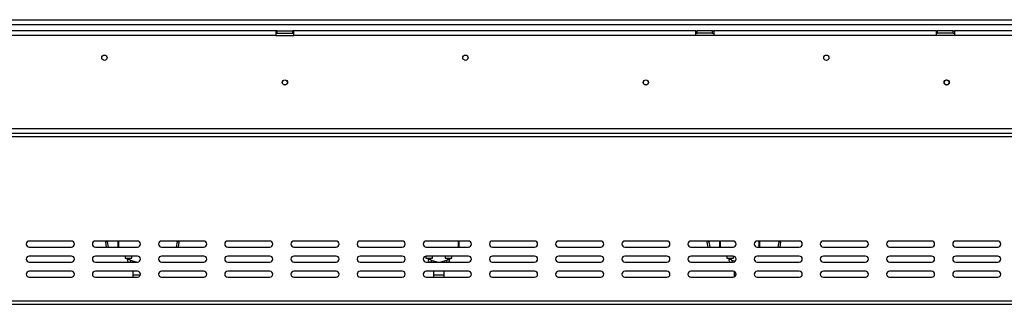
# Model space of a CAD drawing. Units: millimetres. Extents: x 346 to 5800, y 149 to 4457.
# Drawn here: x 2036 to 2854, y 2676 to 2913 of the extents above; entities that cross this region are included whole.
import ezdxf

# ---------------------------------------------------------------- set-up
doc = ezdxf.new("R2010")
doc.units = ezdxf.units.MM
doc.header["$LTSCALE"] = 22

msp = doc.modelspace()

# ---------------------------------------------------------------- linework, layer by layer
at = {"color": 7, "linetype": 'Continuous', "lineweight": 25}
for p, q in [((939.236, 2912.647), (3573.236, 2912.647)), ((939.236, 2908.647), (3573.236, 2908.647)), ((2248.736, 2903.547), (1914.736, 2903.547)), ((2248.736, 2899.547), (1914.736, 2899.547)), ((2248.736, 2903.547), (2248.736, 2899.547)), ((2249.736, 2903.547), (2248.736, 2903.547)), ((2248.736, 2901.547), (2249.736, 2901.547)), ((2248.736, 2899.547), (2263.736, 2899.547)), ((2249.736, 2901.547), (2249.736, 2903.547)), ((2249.736, 2903.547), (2262.736, 2903.547)), ((2249.736, 2901.547), (2262.736, 2901.547)), ((2262.736, 2901.547), (2262.736, 2903.547)), ((2263.736, 2903.547), (2262.736, 2903.547)), ((2262.736, 2901.547), (2263.736, 2901.547)), ((2597.736, 2903.547), (2263.736, 2903.547)), ((2263.736, 2899.547), (2263.736, 2903.547)), ((2597.736, 2899.547), (2263.736, 2899.547)), ((2597.736, 2899.547), (2597.736, 2903.547)), ((2597.736, 2903.547), (2598.736, 2903.547)), ((2597.736, 2901.547), (2598.736, 2901.547)), ((2612.736, 2899.547), (2597.736, 2899.547)), ((2598.736, 2901.547), (2598.736, 2903.547)), ((2611.736, 2903.547), (2598.736, 2903.547)), ((2611.736, 2901.547), (2598.736, 2901.547)), ((2611.736, 2901.547), (2611.736, 2903.547)), ((2611.736, 2903.547), (2612.736, 2903.547)), ((2611.736, 2901.547), (2612.736, 2901.547)), ((2612.736, 2903.547), (2612.736, 2899.547)), ((2797.736, 2903.547), (2612.736, 2903.547)), ((2797.736, 2899.547), (2612.736, 2899.547)), ((2797.736, 2899.547), (2797.736, 2903.547)), ((2797.736, 2903.547), (2798.736, 2903.547)), ((2797.736, 2901.547), (2798.736, 2901.547)), ((2812.736, 2899.547), (2797.736, 2899.547)), ((2798.736, 2901.547), (2798.736, 2903.547)), ((2811.736, 2903.547), (2798.736, 2903.547)), ((2811.736, 2901.547), (2798.736, 2901.547)), ((2811.736, 2901.547), (2811.736, 2903.547)), ((2811.736, 2903.547), (2812.736, 2903.547)), ((2811.736, 2901.547), (2812.736, 2901.547)), ((2812.736, 2903.547), (2812.736, 2899.547)), ((2997.736, 2903.547), (2812.736, 2903.547)), ((2997.736, 2899.547), (2812.736, 2899.547)), ((3553.236, 2815.347), (959.236, 2815.347)), ((961.236, 2822.347), (3551.236, 2822.347)), ((961.236, 2818.347), (3551.236, 2818.347)), ((2078.736, 2728.847), (2043.736, 2728.847)), ((2133.736, 2728.847), (2098.736, 2728.847)), ((2108.759, 2728.286), (2107.282, 2728.026)), ((2108.018, 2723.847), (2107.282, 2728.026)), ((2109.542, 2723.847), (2108.759, 2728.286)), ((2117.736, 2723.847), (2117.736, 2728.847)), ((2118.036, 2728.847), (2118.036, 2723.847)), ((2188.736, 2728.847), (2153.736, 2728.847)), ((2166.713, 2728.286), (2165.93, 2723.847)), ((2166.713, 2728.286), (2168.19, 2728.026)), ((2168.19, 2728.026), (2167.454, 2723.847)), ((2243.736, 2728.847), (2208.736, 2728.847)), ((2298.736, 2728.847), (2263.736, 2728.847)), ((2353.736, 2728.847), (2318.736, 2728.847)), ((2408.736, 2728.847), (2373.736, 2728.847)), ((2400.736, 2728.847), (2400.736, 2723.847)), ((2463.736, 2728.847), (2428.736, 2728.847)), ((2518.736, 2728.847), (2483.736, 2728.847)), ((2573.736, 2728.847), (2538.736, 2728.847)), ((2628.736, 2728.847), (2593.736, 2728.847)), ((2608.759, 2728.286), (2607.282, 2728.026)), ((2608.018, 2723.847), (2607.282, 2728.026)), ((2609.542, 2723.847), (2608.759, 2728.286)), ((2617.736, 2723.847), (2617.736, 2728.847)), ((2618.036, 2728.847), (2618.036, 2723.847)), ((2683.736, 2728.847), (2648.736, 2728.847)), ((2650.736, 2728.847), (2650.736, 2723.847)), ((2666.713, 2728.286), (2665.93, 2723.847)), ((2666.713, 2728.286), (2668.19, 2728.026)), ((2668.19, 2728.026), (2667.454, 2723.847)), ((2738.736, 2728.847), (2703.736, 2728.847)), ((2793.736, 2728.847), (2758.736, 2728.847)), ((2848.736, 2728.847), (2813.736, 2728.847)), ((2043.736, 2723.847), (2078.736, 2723.847)), ((2098.736, 2723.847), (2133.736, 2723.847)), ((2153.736, 2723.847), (2188.736, 2723.847)), ((2208.736, 2723.847), (2243.736, 2723.847)), ((2263.736, 2723.847), (2298.736, 2723.847)), ((2318.736, 2723.847), (2353.736, 2723.847)), ((2373.736, 2723.847), (2408.736, 2723.847)), ((2428.736, 2723.847), (2463.736, 2723.847)), ((2483.736, 2723.847), (2518.736, 2723.847)), ((2538.736, 2723.847), (2573.736, 2723.847)), ((2593.736, 2723.847), (2628.736, 2723.847)), ((2648.736, 2723.847), (2683.736, 2723.847)), ((2703.736, 2723.847), (2738.736, 2723.847)), ((2758.736, 2723.847), (2793.736, 2723.847)), ((2813.736, 2723.847), (2848.736, 2723.847)), ((2078.736, 2716.347), (2043.736, 2716.347)), ((2043.736, 2711.347), (2078.736, 2711.347)), ((2133.736, 2716.347), (2098.736, 2716.347)), ((2098.736, 2711.347), (2133.736, 2711.347)), ((2123.486, 2716.347), (2123.486, 2714.547)), ((2123.486, 2714.547), (2126.236, 2714.547)), ((2125.236, 2714.547), (2125.236, 2713.654)), ((2126.236, 2714.547), (2128.986, 2714.547)), ((2127.236, 2713.654), (2127.236, 2714.547)), ((2132.825, 2711.347), (2127.969, 2712.691)), ((2128.986, 2714.547), (2128.986, 2716.347)), ((2188.736, 2716.347), (2153.736, 2716.347)), ((2153.736, 2711.347), (2188.736, 2711.347)), ((2243.736, 2716.347), (2208.736, 2716.347)), ((2208.736, 2711.347), (2243.736, 2711.347)), ((2298.736, 2716.347), (2263.736, 2716.347)), ((2263.736, 2711.347), (2298.736, 2711.347)), ((2353.736, 2716.347), (2318.736, 2716.347)), ((2318.736, 2711.347), (2353.736, 2711.347)), ((2373.486, 2716.334), (2373.486, 2714.547)), ((2373.486, 2714.547), (2376.236, 2714.547)), ((2408.736, 2716.347), (2373.736, 2716.347)), ((2373.736, 2711.347), (2408.736, 2711.347)), ((2375.236, 2714.547), (2375.236, 2713.654)), ((2376.236, 2714.547), (2378.986, 2714.547)), ((2377.236, 2713.654), (2377.236, 2714.547)), ((2382.825, 2711.347), (2377.969, 2712.691)), ((2378.986, 2714.547), (2378.986, 2716.347)), ((2390.503, 2712.691), (2385.647, 2711.347)), ((2389.486, 2716.347), (2389.486, 2714.547)), ((2389.486, 2714.547), (2392.236, 2714.547)), ((2391.236, 2714.547), (2391.236, 2713.654)), ((2392.236, 2714.547), (2394.986, 2714.547)), ((2393.236, 2713.654), (2393.236, 2714.547)), ((2394.986, 2714.547), (2394.986, 2716.347)), ((2463.736, 2716.347), (2428.736, 2716.347)), ((2428.736, 2711.347), (2463.736, 2711.347)), ((2518.736, 2716.347), (2483.736, 2716.347)), ((2483.736, 2711.347), (2518.736, 2711.347)), ((2573.736, 2716.347), (2538.736, 2716.347)), ((2538.736, 2711.347), (2573.736, 2711.347)), ((2628.736, 2716.347), (2593.736, 2716.347)), ((2593.736, 2711.347), (2628.736, 2711.347)), ((2623.486, 2716.347), (2623.486, 2714.547)), ((2623.486, 2714.547), (2626.236, 2714.547)), ((2625.236, 2714.547), (2625.236, 2713.654)), ((2626.236, 2714.547), (2628.986, 2714.547)), ((2627.236, 2713.654), (2627.236, 2714.547)), ((2630.431, 2712.009), (2627.969, 2712.691)), ((2628.986, 2714.547), (2628.986, 2716.334)), ((2683.736, 2716.347), (2648.736, 2716.347)), ((2648.736, 2711.347), (2683.736, 2711.347)), ((2738.736, 2716.347), (2703.736, 2716.347)), ((2703.736, 2711.347), (2738.736, 2711.347)), ((2793.736, 2716.347), (2758.736, 2716.347)), ((2758.736, 2711.347), (2793.736, 2711.347)), ((2848.736, 2716.347), (2813.736, 2716.347)), ((2813.736, 2711.347), (2848.736, 2711.347)), ((2078.736, 2703.847), (2043.736, 2703.847)), ((2133.736, 2703.847), (2098.736, 2703.847)), ((2129.736, 2703.847), (2129.736, 2700.897)), ((2129.736, 2700.897), (2129.736, 2698.847)), ((2188.736, 2703.847), (2153.736, 2703.847)), ((2243.736, 2703.847), (2208.736, 2703.847)), ((2298.736, 2703.847), (2263.736, 2703.847)), ((2353.736, 2703.847), (2318.736, 2703.847)), ((2408.736, 2703.847), (2373.736, 2703.847)), ((2379.736, 2703.847), (2379.736, 2700.897)), ((2379.736, 2700.897), (2379.736, 2698.847)), ((2388.736, 2700.897), (2388.736, 2703.847)), ((2388.736, 2698.847), (2388.736, 2700.897)), ((2463.736, 2703.847), (2428.736, 2703.847)), ((2518.736, 2703.847), (2483.736, 2703.847)), ((2573.736, 2703.847), (2538.736, 2703.847)), ((2628.736, 2703.847), (2593.736, 2703.847)), ((2629.736, 2703.638), (2629.736, 2700.897)), ((2629.736, 2700.897), (2629.736, 2699.056)), ((2683.736, 2703.847), (2648.736, 2703.847)), ((2738.736, 2703.847), (2703.736, 2703.847)), ((2793.736, 2703.847), (2758.736, 2703.847)), ((2848.736, 2703.847), (2813.736, 2703.847)), ((2043.736, 2698.847), (2078.736, 2698.847)), ((2098.736, 2698.847), (2133.736, 2698.847)), ((2153.736, 2698.847), (2188.736, 2698.847)), ((2208.736, 2698.847), (2243.736, 2698.847)), ((2263.736, 2698.847), (2298.736, 2698.847)), ((2318.736, 2698.847), (2353.736, 2698.847)), ((2373.736, 2698.847), (2408.736, 2698.847)), ((2428.736, 2698.847), (2463.736, 2698.847)), ((2483.736, 2698.847), (2518.736, 2698.847)), ((2538.736, 2698.847), (2573.736, 2698.847)), ((2593.736, 2698.847), (2628.736, 2698.847)), ((2648.736, 2698.847), (2683.736, 2698.847)), ((2703.736, 2698.847), (2738.736, 2698.847)), ((2758.736, 2698.847), (2793.736, 2698.847)), ((2813.736, 2698.847), (2848.736, 2698.847)), ((959.236, 2679.347), (3553.236, 2679.347)), ((959.236, 2676.347), (3553.236, 2676.347))]:
    msp.add_line(p, q, dxfattribs=at)
at = {"color": 8, "linetype": 'Continuous', "lineweight": 25}
for p, q in [((2400.436, 2723.847), (2400.436, 2728.847)), ((2650.436, 2723.847), (2650.436, 2728.847)), ((2127.236, 2713.654), (2125.236, 2713.654)), ((2127.969, 2712.691), (2127.598, 2711.347)), ((2377.236, 2713.654), (2375.236, 2713.654)), ((2377.969, 2712.691), (2377.598, 2711.347)), ((2390.503, 2712.691), (2390.875, 2711.347)), ((2391.236, 2713.654), (2393.236, 2713.654)), ((2627.236, 2713.654), (2625.236, 2713.654)), ((2627.969, 2712.691), (2627.598, 2711.347)), ((2129.736, 2700.897), (2136.195, 2700.897)), ((2379.736, 2700.897), (2388.736, 2700.897)), ((2629.736, 2700.897), (2631.195, 2700.897))]:
    msp.add_line(p, q, dxfattribs=at)
at = {"color": 7, "linetype": 'Continuous', "lineweight": 25, "flags": 128}
for points in [[(2107.251, 2728.847), (2107.239, 2728.678), (2107.282, 2728.026)], [(2108.766, 2728.847), (2108.737, 2728.612), (2108.759, 2728.286)], [(2166.713, 2728.286), (2166.735, 2728.612), (2166.706, 2728.847)], [(2168.19, 2728.026), (2168.233, 2728.678), (2168.221, 2728.847)], [(2607.251, 2728.847), (2607.239, 2728.678), (2607.282, 2728.026)], [(2608.766, 2728.847), (2608.737, 2728.612), (2608.759, 2728.286)], [(2666.713, 2728.286), (2666.735, 2728.612), (2666.706, 2728.847)], [(2668.19, 2728.026), (2668.233, 2728.678), (2668.221, 2728.847)]]:
    msp.add_lwpolyline(points, dxfattribs=at)
at = {"color": 7, "linetype": 'Continuous', "lineweight": 25}
for centre, radius in [((2106.236, 2881.047), 2.2), ((2406.236, 2881.047), 2.2), ((2706.236, 2881.047), 2.2), ((2256.236, 2860.547), 2.2), ((2256.236, 2860.547), 2.1), ((2556.236, 2860.547), 2.2), ((2556.236, 2860.547), 2.1), ((2806.236, 2860.547), 2.2), ((2806.236, 2860.547), 2.1)]:
    msp.add_circle(centre, radius, dxfattribs=at)
for centre, radius, start, end in [((2043.736, 2726.347), 2.5, 90, 270), ((2078.736, 2726.347), 2.5, 270, 90), ((2098.736, 2726.347), 2.5, 90, 270), ((2133.736, 2726.347), 2.5, 270, 90), ((2153.736, 2726.347), 2.5, 90, 270), ((2188.736, 2726.347), 2.5, 270, 90), ((2208.736, 2726.347), 2.5, 90, 270), ((2243.736, 2726.347), 2.5, 270, 90), ((2263.736, 2726.347), 2.5, 90, 270), ((2298.736, 2726.347), 2.5, 270, 90), ((2318.736, 2726.347), 2.5, 90, 270), ((2353.736, 2726.347), 2.5, 270, 90), ((2373.736, 2726.347), 2.5, 90, 270), ((2408.736, 2726.347), 2.5, 270, 90), ((2428.736, 2726.347), 2.5, 90, 270), ((2463.736, 2726.347), 2.5, 270, 90), ((2483.736, 2726.347), 2.5, 90, 270), ((2518.736, 2726.347), 2.5, 270, 90), ((2538.736, 2726.347), 2.5, 90, 270), ((2573.736, 2726.347), 2.5, 270, 90), ((2593.736, 2726.347), 2.5, 90, 270), ((2628.736, 2726.347), 2.5, 270, 90), ((2648.736, 2726.347), 2.5, 90, 270), ((2683.736, 2726.347), 2.5, 270, 90), ((2703.736, 2726.347), 2.5, 90, 270), ((2738.736, 2726.347), 2.5, 270, 90), ((2758.736, 2726.347), 2.5, 90, 270), ((2793.736, 2726.347), 2.5, 270, 90), ((2813.736, 2726.347), 2.5, 90, 270), ((2848.736, 2726.347), 2.5, 270, 90), ((2043.736, 2713.847), 2.5, 90, 270), ((2078.736, 2713.847), 2.5, 270, 90), ((2098.736, 2713.847), 2.5, 90, 270), ((2128.236, 2713.654), 3, 180, 230.279238), ((2128.236, 2713.654), 1, 180, 254.532025), ((2133.736, 2713.847), 2.5, 270, 90), ((2153.736, 2713.847), 2.5, 90, 270), ((2188.736, 2713.847), 2.5, 270, 90), ((2208.736, 2713.847), 2.5, 90, 270), ((2243.736, 2713.847), 2.5, 270, 90), ((2263.736, 2713.847), 2.5, 90, 270), ((2298.736, 2713.847), 2.5, 270, 90), ((2318.736, 2713.847), 2.5, 90, 270), ((2353.736, 2713.847), 2.5, 270, 90), ((2373.736, 2713.847), 2.5, 90, 270), ((2378.236, 2713.654), 3, 180, 230.279238), ((2378.236, 2713.654), 1, 180, 254.532025), ((2390.236, 2713.654), 1, 285.467975, 0), ((2390.236, 2713.654), 3, 309.720762, 0), ((2408.736, 2713.847), 2.5, 270, 90), ((2428.736, 2713.847), 2.5, 90, 270), ((2463.736, 2713.847), 2.5, 270, 90), ((2483.736, 2713.847), 2.5, 90, 270), ((2518.736, 2713.847), 2.5, 270, 90), ((2538.736, 2713.847), 2.5, 90, 270), ((2573.736, 2713.847), 2.5, 270, 90), ((2593.736, 2713.847), 2.5, 90, 270), ((2628.236, 2713.654), 3, 180, 230.279238), ((2628.236, 2713.654), 1, 180, 254.532025), ((2628.736, 2713.847), 2.5, 270, 90), ((2648.736, 2713.847), 2.5, 90, 270), ((2683.736, 2713.847), 2.5, 270, 90), ((2703.736, 2713.847), 2.5, 90, 270), ((2738.736, 2713.847), 2.5, 270, 90), ((2758.736, 2713.847), 2.5, 90, 270), ((2793.736, 2713.847), 2.5, 270, 90), ((2813.736, 2713.847), 2.5, 90, 270), ((2848.736, 2713.847), 2.5, 270, 90), ((2043.736, 2701.347), 2.5, 90, 270), ((2078.736, 2701.347), 2.5, 270, 90), ((2098.736, 2701.347), 2.5, 90, 270), ((2133.736, 2701.347), 2.5, 270, 90), ((2153.736, 2701.347), 2.5, 90, 270), ((2188.736, 2701.347), 2.5, 270, 90), ((2208.736, 2701.347), 2.5, 90, 270), ((2243.736, 2701.347), 2.5, 270, 90), ((2263.736, 2701.347), 2.5, 90, 270), ((2298.736, 2701.347), 2.5, 270, 90), ((2318.736, 2701.347), 2.5, 90, 270), ((2353.736, 2701.347), 2.5, 270, 90), ((2373.736, 2701.347), 2.5, 90, 270), ((2408.736, 2701.347), 2.5, 270, 90), ((2428.736, 2701.347), 2.5, 90, 270), ((2463.736, 2701.347), 2.5, 270, 90), ((2483.736, 2701.347), 2.5, 90, 270), ((2518.736, 2701.347), 2.5, 270, 90), ((2538.736, 2701.347), 2.5, 90, 270), ((2573.736, 2701.347), 2.5, 270, 90), ((2593.736, 2701.347), 2.5, 90, 270), ((2628.736, 2701.347), 2.5, 270, 90), ((2648.736, 2701.347), 2.5, 90, 270), ((2683.736, 2701.347), 2.5, 270, 90), ((2703.736, 2701.347), 2.5, 90, 270), ((2738.736, 2701.347), 2.5, 270, 90), ((2758.736, 2701.347), 2.5, 90, 270), ((2793.736, 2701.347), 2.5, 270, 90), ((2813.736, 2701.347), 2.5, 90, 270), ((2848.736, 2701.347), 2.5, 270, 90)]:
    msp.add_arc(centre, radius, start, end, dxfattribs=at)

doc.saveas('drawing.dxf')
